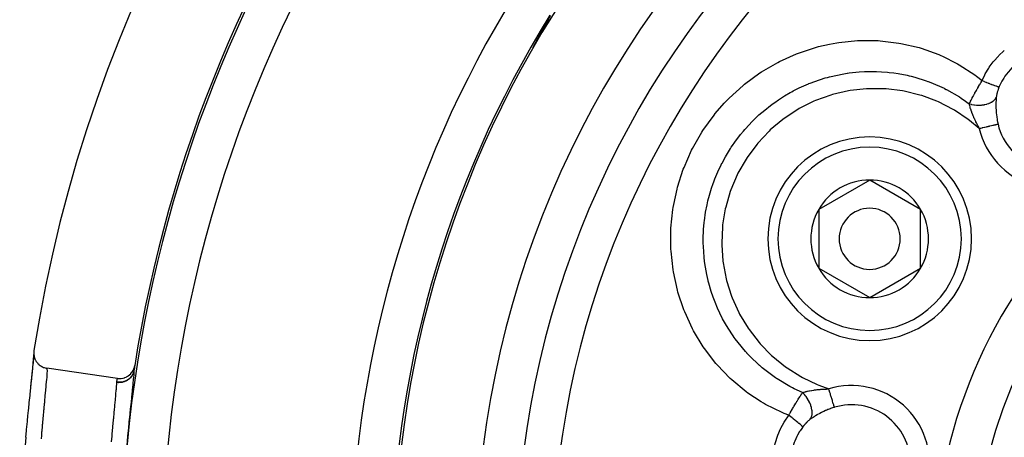
# Model space of a CAD drawing. Units: millimetres. Extents: x -342 to 573, y -371 to 371.
# Drawn here: x 392 to 440, y 57 to 77 of the extents above; entities that cross this region are included whole.
import ezdxf

# ---------------------------------------------------------------- set-up
doc = ezdxf.new("R2010")
doc.units = ezdxf.units.MM
doc.linetypes.add('DASHED', pattern=[9.652, 8.128, -1.524])
doc.layers.add('nevidi', color=4, linetype='DASHED')

msp = doc.modelspace()

# ---------------------------------------------------------------- linework, layer by layer
at = {"color": 2}
for p, q in [((433.405, 69.137), (430.905, 67.693)), ((435.905, 67.693), (433.405, 69.137)), ((430.905, 67.693), (430.905, 64.807)), ((435.905, 66.25), (435.905, 67.693)), ((435.905, 64.807), (435.905, 66.25)), ((430.905, 64.807), (433.405, 63.363)), ((433.405, 63.363), (435.905, 64.807)), ((392.38, 60.526), (392.377, 60.563)), ((396.48, 59.392), (393.019, 59.892))]:
    msp.add_line(p, q, dxfattribs=at)
for points in [[(417.476, 76.739), (417.538, 76.847), (417.546, 76.862), (417.693, 77.117), (417.744, 77.205), (417.745, 77.208)], [(417.19, 76.218), (417.191, 76.221), (417.193, 76.224), (417.194, 76.226), (417.194, 76.226), (417.196, 76.229), (417.197, 76.232), (417.199, 76.235), (417.2, 76.237), (417.201, 76.239), (417.201, 76.24), (417.203, 76.243), (417.203, 76.243), (417.204, 76.245), (417.206, 76.248), (417.207, 76.25), (417.208, 76.253), (417.21, 76.256), (417.211, 76.258), (417.213, 76.261), (417.214, 76.263), (417.215, 76.265), (417.215, 76.266), (417.217, 76.269), (417.218, 76.271), (417.22, 76.274), (417.221, 76.276), (417.221, 76.277), (417.222, 76.279), (417.224, 76.281), (417.225, 76.284), (417.226, 76.286), (417.228, 76.289), (417.229, 76.29), (417.229, 76.291), (417.23, 76.294), (417.232, 76.296), (417.233, 76.299), (417.234, 76.301), (417.236, 76.304), (417.237, 76.306), (417.238, 76.308), (417.24, 76.311), (417.24, 76.311), (417.241, 76.313), (417.242, 76.316), (417.243, 76.318), (417.245, 76.32), (417.246, 76.323), (417.247, 76.325), (417.249, 76.328), (417.25, 76.329), (417.25, 76.33), (417.251, 76.332), (417.252, 76.335), (417.254, 76.337), (417.255, 76.339), (417.256, 76.341), (417.256, 76.341), (417.257, 76.344), (417.258, 76.345), (417.259, 76.346), (417.26, 76.348), (417.261, 76.351), (417.262, 76.353), (417.264, 76.355), (417.265, 76.357), (417.266, 76.36), (417.267, 76.362), (417.268, 76.364), (417.269, 76.366), (417.27, 76.366), (417.271, 76.369), (417.272, 76.371), (417.273, 76.373), (417.274, 76.375), (417.276, 76.377), (417.277, 76.379), (417.277, 76.38), (417.278, 76.382), (417.279, 76.384), (417.28, 76.386), (417.282, 76.388), (417.283, 76.39), (417.283, 76.39), (417.284, 76.392), (417.285, 76.395), (417.286, 76.397), (417.287, 76.399), (417.288, 76.401), (417.29, 76.403), (417.291, 76.405), (417.292, 76.407), (417.293, 76.409), (417.294, 76.411), (417.295, 76.413), (417.296, 76.414), (417.296, 76.415), (417.296, 76.415), (417.296, 76.415), (417.297, 76.417), (417.299, 76.42), (417.3, 76.422), (417.301, 76.424), (417.302, 76.426), (417.303, 76.428), (417.304, 76.43), (417.305, 76.432), (417.306, 76.434), (417.307, 76.436), (417.308, 76.438), (417.309, 76.439), (417.31, 76.44), (417.311, 76.441), (417.312, 76.443), (417.313, 76.445), (417.314, 76.447), (417.315, 76.449), (417.315, 76.45), (417.316, 76.451)], [(417.316, 76.451), (417.317, 76.453), (417.318, 76.455), (417.319, 76.457), (417.32, 76.459), (417.321, 76.461), (417.322, 76.463), (417.322, 76.463), (417.323, 76.464), (417.324, 76.466), (417.325, 76.468), (417.326, 76.47), (417.327, 76.472), (417.328, 76.474), (417.329, 76.476), (417.33, 76.477), (417.331, 76.479), (417.332, 76.481), (417.333, 76.483), (417.334, 76.485), (417.335, 76.486), (417.335, 76.487), (417.336, 76.488), (417.336, 76.488), (417.337, 76.49), (417.338, 76.492), (417.339, 76.494), (417.34, 76.496), (417.341, 76.497), (417.342, 76.499), (417.343, 76.501), (417.344, 76.503), (417.345, 76.504), (417.346, 76.506), (417.347, 76.508), (417.348, 76.51), (417.348, 76.51), (417.349, 76.511), (417.35, 76.513), (417.351, 76.515), (417.352, 76.516), (417.353, 76.518), (417.354, 76.52), (417.354, 76.521), (417.355, 76.523), (417.355, 76.523), (417.356, 76.525), (417.357, 76.527), (417.358, 76.528), (417.359, 76.53), (417.36, 76.532), (417.361, 76.533), (417.361, 76.533), (417.362, 76.535), (417.363, 76.536), (417.364, 76.538), (417.365, 76.54), (417.365, 76.541), (417.366, 76.543), (417.367, 76.545), (417.368, 76.546), (417.369, 76.548), (417.37, 76.549), (417.37, 76.55), (417.371, 76.551), (417.372, 76.553), (417.373, 76.554), (417.373, 76.556), (417.374, 76.557), (417.374, 76.557), (417.375, 76.559), (417.376, 76.56), (417.376, 76.561), (417.377, 76.562), (417.378, 76.564), (417.379, 76.565), (417.379, 76.567), (417.38, 76.568), (417.381, 76.57), (417.382, 76.571), (417.383, 76.573), (417.384, 76.574), (417.385, 76.576), (417.385, 76.577), (417.386, 76.579), (417.387, 76.58), (417.387, 76.58), (417.388, 76.582), (417.389, 76.583), (417.39, 76.585), (417.39, 76.586), (417.391, 76.588), (417.392, 76.589), (417.393, 76.591), (417.394, 76.592), (417.395, 76.594), (417.395, 76.595), (417.396, 76.597), (417.397, 76.598), (417.398, 76.6), (417.398, 76.6), (417.399, 76.602), (417.399, 76.603), (417.4, 76.604), (417.401, 76.605), (417.401, 76.606), (417.402, 76.607), (417.403, 76.608), (417.403, 76.61), (417.404, 76.611), (417.405, 76.613), (417.406, 76.614), (417.407, 76.616), (417.407, 76.617), (417.408, 76.618), (417.409, 76.62), (417.41, 76.621), (417.41, 76.623), (417.411, 76.624), (417.412, 76.625)], [(417.412, 76.625), (417.412, 76.625), (417.413, 76.627), (417.414, 76.628), (417.414, 76.63), (417.415, 76.631), (417.416, 76.632), (417.417, 76.634), (417.417, 76.635), (417.418, 76.636), (417.419, 76.638), (417.42, 76.639), (417.421, 76.64), (417.421, 76.641), (417.421, 76.642), (417.422, 76.643), (417.423, 76.645), (417.424, 76.646), (417.424, 76.647), (417.424, 76.647), (417.425, 76.649), (417.426, 76.65), (417.427, 76.651), (417.427, 76.653), (417.428, 76.654), (417.429, 76.655), (417.429, 76.655), (417.43, 76.657), (417.43, 76.658), (417.431, 76.659), (417.432, 76.661), (417.433, 76.662), (417.433, 76.663), (417.434, 76.665), (417.435, 76.666), (417.435, 76.667), (417.436, 76.668), (417.437, 76.67), (417.437, 76.67), (417.438, 76.671), (417.438, 76.672), (417.439, 76.674), (417.44, 76.675), (417.441, 76.676), (417.441, 76.678), (417.442, 76.679), (417.443, 76.68), (417.444, 76.681), (417.444, 76.683), (417.445, 76.684), (417.445, 76.684), (417.446, 76.685), (417.446, 76.686), (417.446, 76.687), (417.447, 76.688), (417.448, 76.689), (417.449, 76.69), (417.449, 76.692), (417.45, 76.692), (417.45, 76.693), (417.451, 76.694), (417.451, 76.696), (417.452, 76.697), (417.453, 76.698), (417.454, 76.699), (417.454, 76.701), (417.455, 76.701), (417.455, 76.702), (417.456, 76.703), (417.456, 76.704), (417.457, 76.706), (417.458, 76.707), (417.459, 76.708), (417.459, 76.709), (417.46, 76.711), (417.461, 76.712), (417.461, 76.713), (417.462, 76.714), (417.462, 76.715), (417.463, 76.716), (417.464, 76.717), (417.464, 76.718), (417.465, 76.719), (417.466, 76.721), (417.466, 76.722), (417.467, 76.723), (417.468, 76.724), (417.469, 76.726), (417.469, 76.727), (417.47, 76.728), (417.47, 76.729), (417.471, 76.729), (417.471, 76.731), (417.472, 76.732), (417.473, 76.733), (417.473, 76.734), (417.474, 76.736), (417.475, 76.737), (417.475, 76.738), (417.476, 76.739)], [(416.892, 75.65), (416.892, 75.649), (416.892, 75.649), (416.891, 75.649), (416.891, 75.649), (416.891, 75.649), (416.891, 75.649), (416.891, 75.649), (416.891, 75.65), (416.892, 75.65), (416.892, 75.651), (416.892, 75.652), (416.893, 75.653), (416.893, 75.654), (416.894, 75.655), (416.894, 75.656), (416.894, 75.657), (416.895, 75.657), (416.895, 75.658), (416.896, 75.659), (416.896, 75.661), (416.897, 75.662), (416.898, 75.664), (416.899, 75.666), (416.9, 75.667), (416.901, 75.669), (416.902, 75.671), (416.903, 75.673), (416.904, 75.675), (416.904, 75.676), (416.905, 75.678), (416.906, 75.68), (416.907, 75.682), (416.908, 75.683), (416.908, 75.685), (416.909, 75.687), (416.911, 75.689), (416.912, 75.692), (416.913, 75.694), (416.915, 75.697), (416.916, 75.7), (416.916, 75.7), (416.917, 75.702), (416.919, 75.705), (416.92, 75.708), (416.921, 75.71), (416.923, 75.713), (416.923, 75.714), (416.924, 75.716), (416.926, 75.719), (416.927, 75.722), (416.929, 75.725), (416.929, 75.725), (416.93, 75.727), (416.932, 75.73), (416.933, 75.733), (416.935, 75.736), (416.936, 75.739), (416.938, 75.743), (416.94, 75.746), (416.94, 75.746), (416.942, 75.751), (416.943, 75.752), (416.944, 75.755), (416.946, 75.758), (416.948, 75.761), (416.949, 75.764), (416.951, 75.768), (416.953, 75.771), (416.954, 75.774), (416.956, 75.777), (416.956, 75.778), (416.957, 75.778), (416.958, 75.78), (416.959, 75.784), (416.961, 75.787), (416.963, 75.79), (416.964, 75.793), (416.966, 75.797), (416.968, 75.8), (416.97, 75.803), (416.971, 75.805), (416.971, 75.807), (416.973, 75.81), (416.974, 75.811), (416.975, 75.813), (416.977, 75.817), (416.978, 75.82), (416.98, 75.823), (416.982, 75.827), (416.984, 75.83), (416.985, 75.833), (416.985, 75.833), (416.987, 75.837), (416.989, 75.84), (416.991, 75.843), (416.991, 75.844), (416.992, 75.847), (416.994, 75.85), (416.996, 75.854), (416.998, 75.857), (417, 75.86), (417.001, 75.864), (417.003, 75.867), (417.005, 75.871), (417.007, 75.874), (417.008, 75.877), (417.008, 75.877), (417.01, 75.881), (417.012, 75.884), (417.014, 75.887), (417.014, 75.888), (417.016, 75.891), (417.017, 75.894), (417.019, 75.898), (417.021, 75.901), (417.023, 75.904), (417.024, 75.908), (417.026, 75.91), (417.026, 75.911)], [(417.026, 75.911), (417.028, 75.914), (417.029, 75.916), (417.03, 75.918), (417.032, 75.921), (417.033, 75.925), (417.035, 75.928), (417.037, 75.931), (417.039, 75.935), (417.04, 75.938), (417.042, 75.941), (417.043, 75.943), (417.043, 75.943), (417.044, 75.945), (417.046, 75.948), (417.048, 75.951), (417.049, 75.955), (417.051, 75.958), (417.053, 75.961), (417.055, 75.965), (417.056, 75.968), (417.058, 75.971), (417.058, 75.971), (417.06, 75.975), (417.061, 75.976), (417.062, 75.978), (417.063, 75.981), (417.065, 75.984), (417.067, 75.988), (417.069, 75.991), (417.07, 75.994), (417.072, 75.998), (417.073, 75.999), (417.074, 76.001), (417.075, 76.004), (417.077, 76.007), (417.078, 76.01), (417.079, 76.011), (417.081, 76.014), (417.082, 76.017), (417.084, 76.02), (417.086, 76.024), (417.087, 76.026), (417.088, 76.027), (417.089, 76.03), (417.091, 76.033), (417.093, 76.036), (417.094, 76.04), (417.096, 76.043), (417.096, 76.043), (417.098, 76.046), (417.099, 76.049), (417.101, 76.052), (417.102, 76.053), (417.103, 76.056), (417.105, 76.059), (417.106, 76.062), (417.108, 76.065), (417.11, 76.068), (417.111, 76.071), (417.113, 76.075), (417.114, 76.076), (417.116, 76.08), (417.116, 76.081), (417.118, 76.084), (417.12, 76.087), (417.121, 76.09), (417.123, 76.093), (417.124, 76.096), (417.126, 76.099), (417.126, 76.099), (417.128, 76.102), (417.129, 76.105), (417.13, 76.107), (417.131, 76.109), (417.133, 76.112), (417.134, 76.115), (417.136, 76.118), (417.137, 76.121), (417.139, 76.124), (417.141, 76.127), (417.142, 76.13), (417.144, 76.133), (417.145, 76.134), (417.145, 76.136), (417.147, 76.139), (417.149, 76.142), (417.149, 76.143), (417.15, 76.144), (417.152, 76.147), (417.153, 76.15), (417.155, 76.153), (417.156, 76.156), (417.158, 76.159), (417.159, 76.161), (417.16, 76.162), (417.161, 76.165), (417.163, 76.168), (417.164, 76.171), (417.166, 76.174), (417.167, 76.176), (417.167, 76.176), (417.169, 76.179), (417.17, 76.182), (417.172, 76.185), (417.173, 76.187), (417.173, 76.188), (417.175, 76.191), (417.176, 76.193), (417.178, 76.196), (417.179, 76.199), (417.181, 76.202), (417.182, 76.205), (417.184, 76.207), (417.185, 76.209), (417.185, 76.21), (417.187, 76.213), (417.187, 76.213), (417.188, 76.216), (417.19, 76.218)], [(391.986, 56.503), (392.017, 56.826), (392.023, 56.89), (392.06, 57.276), (392.067, 57.339), (392.084, 57.518), (392.104, 57.719), (392.111, 57.78), (392.148, 58.149), (392.154, 58.207), (392.191, 58.558), (392.196, 58.613), (392.231, 58.943), (392.236, 58.995), (392.269, 59.304), (392.274, 59.352), (392.302, 59.632), (392.307, 59.674), (392.331, 59.923), (392.335, 59.961), (392.355, 60.178), (392.358, 60.21), (392.372, 60.39), (392.374, 60.417), (392.38, 60.499)], [(392.233, 58.949), (392.269, 59.299), (392.301, 59.615), (392.328, 59.896), (392.351, 60.141), (392.367, 60.343), (392.376, 60.502), (392.377, 60.567)], [(392.383, 60.759), (392.375, 60.679), (392.374, 60.663), (392.376, 60.585), (392.378, 60.567), (392.389, 60.491), (392.393, 60.471), (392.413, 60.4), (392.421, 60.378), (392.449, 60.313), (392.46, 60.29), (392.495, 60.231), (392.511, 60.207), (392.55, 60.155), (392.571, 60.131), (392.615, 60.087), (392.64, 60.064), (392.688, 60.027), (392.717, 60.007), (392.767, 59.977), (392.8, 59.96), (392.852, 59.937), (392.888, 59.923), (392.941, 59.908), (392.98, 59.899), (393.019, 59.892)], [(396.48, 59.392), (396.489, 59.391), (396.559, 59.385), (396.58, 59.385), (396.651, 59.388), (396.671, 59.39), (396.742, 59.401), (396.761, 59.406), (396.831, 59.426), (396.848, 59.432), (396.916, 59.462), (396.931, 59.469), (396.996, 59.507), (397.008, 59.516), (397.069, 59.563), (397.079, 59.571), (397.136, 59.627), (397.143, 59.635), (397.194, 59.698), (397.2, 59.706), (397.243, 59.776), (397.247, 59.783), (397.283, 59.86), (397.285, 59.865), (397.312, 59.947), (397.313, 59.951), (397.329, 60.025)], [(397.293, 59.793), (397.292, 59.784), (397.291, 59.782)]]:
    msp.add_lwpolyline(points, dxfattribs=at)
for centre, radius, start, end in [((461.551, 50), 70, 8.84153, 171.15847), ((461.551, 50), 47.5, 0, 180), ((461.551, 50), 45.5, 0, 180), ((461.551, 50), 65, 143.6726, 171.12765), ((461.551, 50), 51.5, 143.3258, 216.5136), ((433.405, 66.25), 5, 0, 180), ((433.405, 66.25), 2.887, 90, 150), ((433.405, 66.25), 2.887, 30, 90), ((433.405, 66.25), 2.775, 96.2425, 96.2706), ((433.405, 66.25), 2.887, 150, 210), ((433.405, 66.25), 1.5, 0, 180), ((433.405, 66.25), 2.887, 0, 30), ((433.405, 66.25), 2.775, 25.6028, 25.6863), ((433.405, 66.25), 5, 180, 360), ((433.405, 66.25), 1.5, 180, 0), ((433.405, 66.25), 2.887, 330, 360), ((433.405, 66.25), 3, 346.4578, 346.5166), ((433.405, 66.25), 2.887, 210, 270), ((433.405, 66.25), 2.887, 270, 330), ((433.405, 66.25), 3.25, 334.5214, 334.5988), ((433.405, 66.25), 3.2, 336.4889, 336.5185), ((461.551, 50), 65, 171.12765, 171.33458), ((461.551, 50), 69.869, 174.65956, 185.34044)]:
    msp.add_arc(centre, radius, start, end, dxfattribs=at)
at = {"layer": 'nevidi', "color": 7, "linetype": 'Continuous'}
msp.add_line((397.29, 59.772), (397.29, 59.77), dxfattribs=at)
for points in [[(417.476, 76.739), (417.51, 76.784), (417.516, 76.792), (417.554, 76.843), (417.559, 76.851), (417.56, 76.852), (417.598, 76.906), (417.605, 76.915), (417.644, 76.972), (417.651, 76.981), (417.692, 77.042)], [(429.436, 57.585), (429.207, 57.675), (429.115, 57.714), (428.286, 58.122), (428.198, 58.172), (428.079, 58.241), (427.43, 58.669), (427.422, 58.674), (427.341, 58.734), (426.632, 59.321), (426.56, 59.388), (425.918, 60.056), (425.853, 60.132), (425.291, 60.865), (425.236, 60.947), (424.761, 61.735), (424.715, 61.823), (424.712, 61.828), (424.326, 62.665), (424.289, 62.758), (423.996, 63.633), (423.969, 63.729), (423.772, 64.627), (423.756, 64.725), (423.655, 65.646), (423.649, 65.746), (423.646, 66.67), (423.651, 66.769), (423.744, 67.684), (423.76, 67.782), (423.785, 67.933), (423.949, 68.688), (423.975, 68.785), (424.258, 69.665), (424.294, 69.759), (424.665, 70.6), (424.71, 70.688), (425.168, 71.49), (425.222, 71.575), (425.764, 72.327), (425.826, 72.405), (426.268, 72.913), (426.438, 73.091), (426.507, 73.162), (427.188, 73.782), (427.266, 73.845), (428.013, 74.395), (428.097, 74.45), (428.891, 74.914), (428.979, 74.959), (429.818, 75.337), (429.911, 75.373), (430.792, 75.661), (430.888, 75.687), (431.434, 75.814), (431.79, 75.878), (431.888, 75.893), (432.801, 75.986), (432.901, 75.99), (433.825, 75.982), (433.926, 75.975), (434.842, 75.865), (434.94, 75.848), (435.833, 75.637), (435.928, 75.608), (436.797, 75.296), (436.89, 75.256), (436.984, 75.215), (437.679, 74.866), (437.718, 74.844), (437.804, 74.795), (438.571, 74.294), (438.651, 74.234), (438.925, 74.02)], [(416.892, 75.65), (416.893, 75.651), (416.899, 75.66)], [(438.925, 74.02), (439.06, 74.307), (439.081, 74.347), (439.252, 74.636), (439.277, 74.674), (439.37, 74.808), (439.473, 74.943), (439.501, 74.978), (439.721, 75.225), (439.751, 75.257), (439.994, 75.483), (440.014, 75.5)], [(430.109, 58.699), (429.697, 58.89), (429.614, 58.932), (429.578, 58.951), (429.484, 59), (428.857, 59.375), (428.827, 59.395), (428.78, 59.426), (428.71, 59.475), (428.132, 59.916), (428.077, 59.963), (428.006, 60.025), (428.003, 60.027), (427.505, 60.503), (427.376, 60.64), (427.368, 60.649), (427.312, 60.711), (426.942, 61.154), (426.805, 61.337), (426.756, 61.405), (426.701, 61.483), (426.455, 61.858), (426.327, 62.072), (426.233, 62.24), (426.187, 62.325), (426.047, 62.603), (425.932, 62.851), (425.815, 63.131), (425.78, 63.22), (425.717, 63.391), (425.623, 63.669), (425.505, 64.075), (425.481, 64.168), (425.472, 64.204), (425.404, 64.505), (425.314, 65.034), (425.312, 65.048), (425.299, 65.143), (425.275, 65.357), (425.241, 65.88), (425.237, 66.035), (425.236, 66.131), (425.236, 66.221), (425.254, 66.726), (425.281, 67.032), (425.285, 67.074), (425.292, 67.129), (425.354, 67.562), (425.422, 67.915), (425.443, 68.012), (425.466, 68.107), (425.539, 68.389), (425.645, 68.741), (425.722, 68.966), (425.755, 69.056), (425.806, 69.191), (425.948, 69.531), (426.115, 69.885), (426.151, 69.958), (426.158, 69.971), (426.327, 70.283), (426.575, 70.689), (426.612, 70.746), (426.666, 70.826), (426.784, 70.997), (427.071, 71.375), (427.208, 71.542), (427.271, 71.615), (427.305, 71.655), (427.63, 72.003), (427.887, 72.254), (427.899, 72.265), (427.97, 72.33), (428.251, 72.573), (428.529, 72.793), (428.665, 72.894), (428.744, 72.951), (428.932, 73.081), (429.22, 73.264), (429.502, 73.429), (429.586, 73.475), (429.656, 73.513), (429.948, 73.66), (430.401, 73.861), (430.421, 73.869), (430.49, 73.896), (430.715, 73.981), (431.225, 74.147), (431.337, 74.178), (431.43, 74.203), (431.513, 74.225), (432.05, 74.34), (432.306, 74.382), (432.324, 74.385), (432.401, 74.395), (432.89, 74.447), (433.148, 74.462), (433.293, 74.467), (433.389, 74.468), (433.745, 74.465), (433.983, 74.454), (434.273, 74.432), (434.367, 74.422), (434.597, 74.394), (434.807, 74.362), (435.244, 74.278), (435.337, 74.256), (435.435, 74.233), (435.616, 74.186), (436.186, 74.008), (436.261, 73.981), (436.276, 73.975), (436.411, 73.924), (437.058, 73.64), (437.079, 73.629), (437.164, 73.587), (437.174, 73.582), (437.812, 73.215), (437.894, 73.162), (437.92, 73.145)], [(440.583, 74.826), (440.486, 74.74), (440.407, 74.665), (440.385, 74.643), (440.216, 74.457), (440.197, 74.433), (440.045, 74.23), (440.028, 74.205), (439.987, 74.141), (439.895, 73.986), (439.88, 73.959), (439.8, 73.798), (439.769, 73.728), (439.763, 73.713)], [(438.296, 72.88), (438.32, 72.929), (438.325, 72.939), (438.326, 72.941), (438.346, 72.982), (438.355, 73), (438.36, 73.01), (438.381, 73.051), (438.393, 73.073), (438.398, 73.084), (438.406, 73.099), (438.432, 73.149), (438.438, 73.16), (438.441, 73.166), (438.471, 73.222), (438.474, 73.227), (438.48, 73.238), (438.506, 73.287), (438.517, 73.308), (438.523, 73.319), (438.54, 73.349), (438.563, 73.391), (438.569, 73.402), (438.574, 73.412), (438.61, 73.476), (438.613, 73.481), (438.617, 73.488), (438.646, 73.54), (438.659, 73.563), (438.666, 73.575), (438.689, 73.616), (438.709, 73.652), (438.717, 73.664), (438.721, 73.672), (438.762, 73.742), (438.768, 73.754), (438.769, 73.755), (438.799, 73.807), (438.815, 73.834), (438.823, 73.847), (438.85, 73.893), (438.87, 73.927), (438.878, 73.94), (438.879, 73.943), (438.925, 74.02)], [(438.925, 74.02), (438.926, 74.019), (439.011, 73.984), (439.023, 73.979), (439.026, 73.978), (439.029, 73.977), (439.108, 73.944), (439.123, 73.939), (439.137, 73.933), (439.143, 73.931), (439.203, 73.906), (439.217, 73.901), (439.247, 73.889), (439.252, 73.887), (439.293, 73.871), (439.306, 73.866), (439.35, 73.849), (439.355, 73.847), (439.378, 73.838), (439.39, 73.833), (439.445, 73.813), (439.449, 73.811), (439.457, 73.808), (439.468, 73.804), (439.528, 73.782), (439.53, 73.782), (439.534, 73.78), (439.538, 73.779), (439.591, 73.76), (439.6, 73.757), (439.603, 73.756), (439.607, 73.755), (439.646, 73.742), (439.653, 73.739), (439.664, 73.736), (439.667, 73.735), (439.691, 73.728), (439.697, 73.726), (439.712, 73.722), (439.714, 73.721), (439.726, 73.718), (439.73, 73.717), (439.745, 73.714), (439.746, 73.714), (439.75, 73.713), (439.753, 73.713), (439.763, 73.713)], [(438.786, 71.672), (438.312, 72.064), (438.244, 72.115), (437.574, 72.561), (437.5, 72.604), (436.785, 72.97), (436.707, 73.004), (435.959, 73.282), (435.875, 73.308), (435.096, 73.498), (435.011, 73.514), (434.215, 73.612), (434.131, 73.617), (433.332, 73.622), (433.246, 73.618), (432.448, 73.529), (432.363, 73.514), (431.582, 73.332), (431.499, 73.308), (430.749, 73.037), (430.671, 73.003), (429.95, 72.643), (429.877, 72.6), (429.206, 72.159), (429.138, 72.109), (428.527, 71.594), (428.464, 71.535), (427.913, 70.948), (427.859, 70.882), (427.384, 70.238), (427.337, 70.166), (426.941, 69.471), (426.903, 69.393), (426.59, 68.652), (426.561, 68.571), (426.338, 67.804), (426.319, 67.721), (426.188, 66.931), (426.179, 66.845), (426.141, 66.041), (426.142, 65.955), (426.199, 65.158), (426.21, 65.074), (426.361, 64.286), (426.382, 64.203), (426.624, 63.436), (426.655, 63.355), (426.983, 62.628), (427.023, 62.552), (427.437, 61.864), (427.486, 61.793), (427.977, 61.157), (428.033, 61.093), (428.592, 60.523), (428.655, 60.466), (429.28, 59.96), (429.351, 59.91), (430.029, 59.481), (430.105, 59.439), (430.823, 59.094), (430.902, 59.061), (431.4, 58.879)], [(439.763, 73.713), (439.751, 73.685), (439.749, 73.679), (439.735, 73.646), (439.733, 73.64), (439.721, 73.607), (439.719, 73.601), (439.707, 73.568), (439.705, 73.562), (439.694, 73.529), (439.692, 73.524), (439.682, 73.491), (439.68, 73.485), (439.671, 73.453), (439.671, 73.453), (439.669, 73.447), (439.665, 73.432), (439.661, 73.415), (439.659, 73.41), (439.651, 73.378), (439.65, 73.373), (439.643, 73.342), (439.642, 73.337), (439.636, 73.306), (439.635, 73.301), (439.63, 73.271), (439.629, 73.266), (439.625, 73.237), (439.624, 73.232), (439.621, 73.203)], [(437.92, 73.145), (437.998, 73.093), (438.296, 72.88)], [(438.296, 72.88), (438.384, 72.857), (438.403, 72.852), (438.42, 72.849), (438.512, 72.832), (438.532, 72.829), (438.548, 72.827), (438.643, 72.817), (438.662, 72.816), (438.679, 72.815), (438.774, 72.813), (438.793, 72.814), (438.81, 72.814), (438.902, 72.82), (438.921, 72.822), (438.938, 72.824), (439.027, 72.837), (439.045, 72.84), (439.061, 72.844), (439.145, 72.864), (439.163, 72.869), (439.177, 72.873), (439.255, 72.901), (439.271, 72.907), (439.285, 72.913), (439.355, 72.947), (439.369, 72.954), (439.381, 72.961), (439.443, 73.001), (439.455, 73.01), (439.465, 73.017), (439.517, 73.062), (439.527, 73.072), (439.535, 73.081), (439.577, 73.13), (439.584, 73.14), (439.591, 73.15), (439.62, 73.202), (439.621, 73.203)], [(439.621, 73.203), (439.614, 73.132), (439.613, 73.119), (439.608, 73.047), (439.607, 73.032), (439.606, 73.017), (439.605, 72.982), (439.603, 72.926), (439.602, 72.911), (439.601, 72.817), (439.601, 72.801), (439.603, 72.704), (439.603, 72.688), (439.604, 72.663), (439.608, 72.589), (439.608, 72.573), (439.611, 72.537)], [(438.786, 71.672), (438.759, 71.723), (438.739, 71.76), (438.73, 71.777), (438.699, 71.837), (438.677, 71.878), (438.669, 71.894), (438.644, 71.944), (438.62, 71.993), (438.614, 72.006), (438.612, 72.009), (438.567, 72.106), (438.56, 72.121), (438.552, 72.139), (438.541, 72.164), (438.518, 72.215), (438.512, 72.23), (438.486, 72.292), (438.478, 72.311), (438.477, 72.314), (438.473, 72.322), (438.467, 72.336), (438.433, 72.425), (438.427, 72.44), (438.425, 72.447), (438.416, 72.47), (438.396, 72.526), (438.391, 72.54), (438.38, 72.573), (438.368, 72.61), (438.364, 72.622), (438.36, 72.635), (438.344, 72.689), (438.337, 72.713), (438.333, 72.725), (438.331, 72.734), (438.315, 72.794), (438.314, 72.799), (438.311, 72.81), (438.304, 72.843), (438.296, 72.879), (438.296, 72.88)], [(439.611, 72.537), (439.615, 72.473), (439.617, 72.457), (439.62, 72.417), (439.626, 72.357), (439.628, 72.34), (439.64, 72.239), (439.643, 72.223), (439.658, 72.121), (439.661, 72.105), (439.671, 72.048), (439.679, 72.004), (439.683, 71.987), (439.705, 71.886), (439.705, 71.885)], [(438.786, 71.672), (438.808, 71.677), (438.855, 71.688), (438.867, 71.691), (438.932, 71.706), (438.949, 71.71), (438.961, 71.713), (439.041, 71.731), (439.053, 71.734), (439.053, 71.734), (439.131, 71.752), (439.142, 71.755), (439.171, 71.761), (439.217, 71.772), (439.228, 71.775), (439.282, 71.787), (439.299, 71.791), (439.31, 71.793), (439.377, 71.809), (439.384, 71.811), (439.387, 71.811), (439.449, 71.826), (439.458, 71.828), (439.477, 71.832), (439.515, 71.841), (439.523, 71.843), (439.559, 71.851), (439.574, 71.855), (439.581, 71.856), (439.626, 71.867), (439.629, 71.867), (439.632, 71.868), (439.67, 71.877), (439.675, 71.878), (439.684, 71.88), (439.705, 71.885)], [(393.019, 59.892), (393.022, 59.865), (393.022, 59.864), (393.022, 59.854), (393.023, 59.774), (393.023, 59.758), (393.023, 59.745), (393.019, 59.647), (393.018, 59.626), (393.014, 59.567), (393.008, 59.483), (393.007, 59.457), (392.997, 59.333), (392.993, 59.285), (392.99, 59.254), (392.973, 59.055), (392.972, 59.049), (392.97, 59.02), (392.949, 58.796), (392.945, 58.757), (392.941, 58.718), (392.921, 58.509), (392.917, 58.467), (392.906, 58.347), (392.892, 58.199), (392.887, 58.155), (392.867, 57.941), (392.86, 57.871), (392.856, 57.824), (392.828, 57.524), (392.827, 57.509), (392.824, 57.475), (392.796, 57.166), (392.791, 57.115), (392.786, 57.058), (392.763, 56.801), (392.759, 56.749), (392.746, 56.595), (392.732, 56.433)], [(397.29, 59.77), (397.276, 59.708), (397.274, 59.699), (397.273, 59.696), (397.249, 59.627), (397.245, 59.618), (397.244, 59.616), (397.211, 59.55), (397.206, 59.542), (397.204, 59.539), (397.163, 59.478), (397.157, 59.47), (397.155, 59.468), (397.106, 59.411), (397.1, 59.405), (397.097, 59.402), (397.041, 59.352), (397.034, 59.346), (397.031, 59.344), (396.969, 59.301), (396.961, 59.296), (396.958, 59.294), (396.89, 59.258), (396.881, 59.254), (396.878, 59.253), (396.806, 59.225), (396.797, 59.222), (396.794, 59.221), (396.719, 59.202), (396.709, 59.2), (396.706, 59.199), (396.629, 59.188), (396.619, 59.187), (396.615, 59.187), (396.537, 59.185), (396.528, 59.185), (396.524, 59.185), (396.449, 59.191)], [(397.293, 59.793), (397.278, 59.724), (397.278, 59.721), (397.277, 59.719), (397.251, 59.642), (397.249, 59.639), (397.249, 59.637), (397.212, 59.564), (397.211, 59.561), (397.211, 59.561), (397.21, 59.56), (397.164, 59.491), (397.162, 59.489), (397.162, 59.489), (397.161, 59.487), (397.107, 59.425), (397.105, 59.422), (397.105, 59.422), (397.104, 59.421), (397.041, 59.365), (397.039, 59.363), (397.039, 59.363), (397.038, 59.362), (396.968, 59.314), (396.966, 59.312), (396.966, 59.312), (396.964, 59.311), (396.889, 59.272), (396.887, 59.271), (396.886, 59.271), (396.885, 59.27), (396.804, 59.24), (396.802, 59.239), (396.801, 59.239), (396.8, 59.238), (396.716, 59.217), (396.714, 59.217), (396.713, 59.217), (396.712, 59.216), (396.625, 59.205), (396.623, 59.205), (396.622, 59.205), (396.621, 59.205), (396.534, 59.203), (396.531, 59.203), (396.53, 59.203), (396.529, 59.203), (396.451, 59.21)], [(397.29, 59.77), (397.286, 59.709), (397.28, 59.629), (397.278, 59.6), (397.261, 59.401), (397.258, 59.366), (397.236, 59.13), (397.232, 59.089), (397.204, 58.818), (397.2, 58.771), (397.169, 58.471), (397.164, 58.42), (397.13, 58.092), (397.124, 58.036), (397.088, 57.683), (397.082, 57.624), (397.044, 57.255), (397.038, 57.194), (397, 56.808), (396.994, 56.745), (396.956, 56.348), (396.95, 56.282), (396.913, 55.88), (396.912, 55.87)], [(396.194, 56.282), (396.217, 56.562), (396.222, 56.614), (396.226, 56.667), (396.255, 56.99), (396.257, 57.014), (396.26, 57.042), (396.288, 57.352), (396.292, 57.401), (396.297, 57.446), (396.32, 57.697), (396.325, 57.745), (396.335, 57.852), (396.351, 58.022), (396.355, 58.065), (396.37, 58.223), (396.379, 58.319), (396.383, 58.358), (396.401, 58.554), (396.404, 58.588), (396.407, 58.623), (396.424, 58.824), (396.425, 58.838), (396.427, 58.854), (396.44, 59.024), (396.441, 59.049), (396.443, 59.072), (396.449, 59.187), (396.449, 59.191)], [(396.449, 59.191), (396.45, 59.2), (396.45, 59.201), (396.451, 59.21)], [(396.451, 59.21), (396.457, 59.249), (396.468, 59.318), (396.47, 59.331), (396.475, 59.366), (396.48, 59.392)], [(429.436, 57.585), (429.456, 57.62), (429.474, 57.652), (429.482, 57.666), (429.508, 57.713), (429.527, 57.747), (429.535, 57.76), (429.538, 57.766), (429.58, 57.839), (429.587, 57.852), (429.588, 57.853), (429.62, 57.909), (429.632, 57.929), (429.639, 57.942), (429.668, 57.991), (429.684, 58.018), (429.691, 58.03), (429.702, 58.05), (429.735, 58.104), (429.742, 58.116), (429.747, 58.125), (429.784, 58.186), (429.785, 58.189), (429.792, 58.2), (429.824, 58.254), (429.835, 58.27), (429.841, 58.282), (429.864, 58.318), (429.883, 58.35), (429.89, 58.36), (429.9, 58.377), (429.931, 58.426), (429.937, 58.436), (429.942, 58.444), (429.974, 58.495), (429.977, 58.499), (429.983, 58.509), (430.018, 58.563), (430.022, 58.569), (430.028, 58.578), (430.046, 58.605), (430.066, 58.636), (430.072, 58.645), (430.092, 58.674), (430.109, 58.699)], [(430.109, 58.699), (430.145, 58.711), (430.166, 58.718), (430.177, 58.721), (430.192, 58.726), (430.236, 58.738), (430.25, 58.742), (430.262, 58.745), (430.298, 58.754), (430.337, 58.763), (430.341, 58.764), (430.354, 58.767), (430.416, 58.78), (430.439, 58.785), (430.447, 58.786), (430.453, 58.787), (430.543, 58.804), (430.548, 58.805), (430.558, 58.806), (430.567, 58.808), (430.652, 58.821), (430.668, 58.823), (430.693, 58.827), (430.695, 58.827), (430.713, 58.829), (430.765, 58.836), (430.782, 58.838), (430.832, 58.844), (430.851, 58.846), (430.883, 58.849), (430.9, 58.85), (430.978, 58.858), (431.005, 58.86), (431.022, 58.861), (431.025, 58.861), (431.131, 58.868), (431.133, 58.868), (431.149, 58.869), (431.214, 58.872), (431.263, 58.875), (431.281, 58.875), (431.297, 58.876), (431.399, 58.879), (431.4, 58.879)], [(430.491, 57.39), (430.522, 57.442), (430.527, 57.454), (430.532, 57.464), (430.554, 57.524), (430.558, 57.537), (430.561, 57.549), (430.574, 57.616), (430.576, 57.631), (430.578, 57.644), (430.581, 57.717), (430.581, 57.733), (430.581, 57.747), (430.575, 57.825), (430.573, 57.841), (430.571, 57.856), (430.556, 57.937), (430.552, 57.954), (430.548, 57.969), (430.524, 58.053), (430.518, 58.07), (430.512, 58.085), (430.479, 58.169), (430.472, 58.187), (430.465, 58.202), (430.424, 58.285), (430.415, 58.302), (430.407, 58.317), (430.358, 58.397), (430.347, 58.414), (430.338, 58.428), (430.283, 58.505), (430.271, 58.521), (430.26, 58.534), (430.2, 58.606), (430.187, 58.621), (430.175, 58.633), (430.11, 58.698), (430.109, 58.699)], [(431.675, 57.977), (431.667, 58.002), (431.666, 58.006), (431.666, 58.006), (431.655, 58.043), (431.653, 58.048), (431.649, 58.063), (431.64, 58.091), (431.638, 58.098), (431.627, 58.133), (431.623, 58.147), (431.62, 58.155), (431.604, 58.211), (431.602, 58.215), (431.601, 58.219), (431.583, 58.28), (431.58, 58.289), (431.574, 58.308), (431.56, 58.355), (431.557, 58.365), (431.543, 58.411), (431.535, 58.434), (431.532, 58.445), (431.51, 58.518), (431.509, 58.521), (431.506, 58.53), (431.483, 58.606), (431.48, 58.617), (431.474, 58.637), (431.456, 58.696), (431.452, 58.707), (431.437, 58.757), (431.428, 58.787), (431.424, 58.799), (431.4, 58.879)], [(428.699, 55.902), (428.701, 55.911), (428.766, 56.207), (428.778, 56.25), (428.88, 56.567), (428.896, 56.61), (429.028, 56.917), (429.048, 56.958), (429.21, 57.251), (429.233, 57.29), (429.421, 57.564), (429.436, 57.585)], [(430.121, 57.013), (430.121, 57.013), (430.114, 57.024), (430.113, 57.026), (430.112, 57.026), (430.112, 57.027), (430.098, 57.042), (430.095, 57.046), (430.091, 57.049), (430.09, 57.051), (430.072, 57.068), (430.068, 57.072), (430.056, 57.083), (430.054, 57.084), (430.038, 57.1), (430.032, 57.105), (430.01, 57.125), (430.007, 57.127), (429.995, 57.138), (429.987, 57.144), (429.952, 57.175), (429.949, 57.177), (429.944, 57.181), (429.935, 57.188), (429.885, 57.23), (429.883, 57.232), (429.88, 57.235), (429.876, 57.238), (429.82, 57.283), (429.81, 57.292), (429.805, 57.295), (429.801, 57.299), (429.749, 57.34), (429.738, 57.349), (429.72, 57.364), (429.715, 57.368), (429.673, 57.401), (429.662, 57.41), (429.627, 57.437), (429.623, 57.441), (429.593, 57.464), (429.581, 57.473), (429.53, 57.513), (429.525, 57.516), (429.51, 57.528), (429.497, 57.538), (429.436, 57.585)], [(431.675, 57.977), (431.654, 57.97), (431.591, 57.95), (431.575, 57.945), (431.478, 57.911), (431.463, 57.905), (431.368, 57.868), (431.352, 57.862), (431.299, 57.84), (431.259, 57.823), (431.244, 57.817), (431.152, 57.775), (431.137, 57.768), (431.047, 57.725), (431.033, 57.717), (430.956, 57.678), (430.945, 57.672), (430.93, 57.664), (430.845, 57.617), (430.831, 57.609), (430.749, 57.561), (430.736, 57.553), (430.674, 57.515), (430.658, 57.504), (430.646, 57.497), (430.624, 57.482), (430.573, 57.448), (430.561, 57.44), (430.492, 57.391), (430.491, 57.39)], [(430.491, 57.39), (430.472, 57.376), (430.468, 57.373), (430.445, 57.355), (430.441, 57.352), (430.417, 57.332), (430.413, 57.329), (430.39, 57.308), (430.386, 57.305), (430.363, 57.283), (430.359, 57.28), (430.335, 57.257), (430.331, 57.253), (430.318, 57.241), (430.308, 57.23), (430.304, 57.226), (430.3, 57.222), (430.28, 57.202), (430.276, 57.197), (430.253, 57.172), (430.249, 57.168), (430.226, 57.142), (430.222, 57.138), (430.199, 57.111), (430.195, 57.106), (430.173, 57.079), (430.169, 57.074), (430.147, 57.046), (430.143, 57.042), (430.121, 57.013)], [(430.121, 57.013), (430.068, 56.94), (429.986, 56.819), (429.968, 56.791), (429.863, 56.607), (429.845, 56.572), (429.83, 56.541), (429.727, 56.311), (429.715, 56.279), (429.704, 56.249), (429.636, 56.041), (429.626, 56.008), (429.593, 55.874), (429.57, 55.764), (429.567, 55.746)]]:
    msp.add_lwpolyline(points, dxfattribs=at)
for centre, radius, start, end in [((461.551, 50), 43.732, 0, 180), ((461.551, 50), 64.893, 147.77346, 176.33265), ((461.551, 50), 62.894, 147.77346, 212.22654), ((461.551, 50), 53.606, 148.1555, 211.8445), ((461.551, 50), 51.607, 148.1555, 211.8445), ((461.551, 50), 25, 0, 180), ((461.551, 50), 23, 0, 180), ((442.516, 72.537), 3.828, 193.0552, 310.1851), ((442.516, 72.537), 2.886, 193.0552, 310.1851), ((433.405, 66.25), 4.5, 0, 180), ((433.405, 66.25), 4.5, 180, 0), ((461.551, 50), 64.999, 171.12765, 171.35485), ((432.516, 55.216), 3.828, 349.8149, 106.9448), ((432.516, 55.216), 2.886, 0, 106.9448)]:
    msp.add_arc(centre, radius, start, end, dxfattribs=at)

doc.saveas('drawing.dxf')
